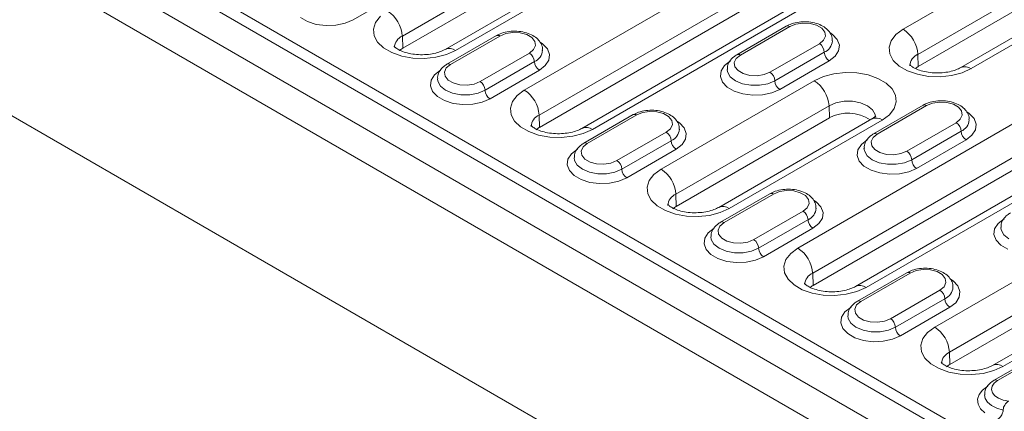
# Model space of a CAD drawing. Units: millimetres. Extents: x 5068 to 7018, y -347 to 2590.
# Drawn here: x 6372 to 6513, y 688 to 744 of the extents above; entities that cross this region are included whole.
import ezdxf

# ---------------------------------------------------------------- set-up
doc = ezdxf.new("R2010")
doc.units = ezdxf.units.MM
doc.linetypes.add('SLD-Solid', pattern=[0])
doc.layers.add('ACO_DRAINAGE', color=7, linetype='SLD-Solid')

# ---------------------------------------------------------------- blocks, each defined once
blk = doc.blocks.new('ACO - 20650 - ISO')
at = {"layer": 'ACO_DRAINAGE', "linetype": 'SLD-Solid', "lineweight": 0}
for p, q in [((779.09, 1680.03), (426.24, 1883.72)), ((597.67, 1786.49), (429.73, 1883.44)), ((774.8, 1677.81), (421.95, 1881.5)), ((772.67, 1674.14), (419.83, 1877.83)), ((587.77, 1844.45), (618.88, 1862.41)), ((621, 1858.82), (589.89, 1840.86)), ((589.94, 1839.12), (621.05, 1857.08)), ((627.13, 1856.93), (596.02, 1838.97)), ((628.63, 1856.78), (597.52, 1838.82)), ((537.99, 1856.13), (516.07, 1843.48)), ((772.67, 1651.64), (419.83, 1855.33)), ((516.12, 1841.73), (538.04, 1854.38)), ((544.12, 1854.24), (522.2, 1841.58)), ((545.62, 1854.09), (523.7, 1841.43)), ((533.53, 1835.76), (564.65, 1853.72)), ((516.1, 1849.9), (509.03, 1845.82)), ((566.77, 1850.13), (535.65, 1832.17)), ((535.7, 1830.42), (566.82, 1848.38)), ((572.9, 1848.24), (541.79, 1830.27)), ((574.4, 1848.09), (543.29, 1830.13)), ((502.5, 1845.55), (501.49, 1846.13)), ((503.75, 1845.16), (502.5, 1845.55)), ((509.03, 1845.82), (507.89, 1845.33)), ((512.24, 1845.43), (512.92, 1846.31)), ((505.14, 1844.98), (503.75, 1845.16)), ((506.56, 1845.04), (505.14, 1844.98)), ((507.89, 1845.33), (506.56, 1845.04)), ((511.94, 1844.49), (512.24, 1845.43)), ((512.04, 1843.53), (511.94, 1844.49)), ((571.04, 1844.89), (563.97, 1840.81)), ((571.54, 1844.84), (564.47, 1840.76)), ((572.39, 1845.19), (571.54, 1844.84)), ((573.4, 1845.34), (572.39, 1845.19)), ((574.44, 1845.29), (573.4, 1845.34)), ((575.38, 1845.03), (574.44, 1845.29)), ((576.12, 1844.61), (575.38, 1845.03)), ((576.56, 1844.06), (576.12, 1844.61)), ((586.74, 1843.7), (587.77, 1844.45)), ((512.53, 1842.61), (512.04, 1843.53)), ((516.12, 1841.73), (516.07, 1843.48)), ((529.53, 1843.54), (522.46, 1839.46)), ((530.03, 1843.49), (522.96, 1839.41)), ((530.88, 1843.84), (530.03, 1843.49)), ((531.89, 1843.99), (530.88, 1843.84)), ((532.93, 1843.94), (531.89, 1843.99)), ((533.87, 1843.69), (532.93, 1843.94)), ((534.61, 1843.26), (533.87, 1843.69)), ((535.05, 1842.72), (534.61, 1843.26)), ((535.14, 1842.12), (535.05, 1842.72)), ((575.78, 1842.39), (576.38, 1842.88)), ((576.38, 1842.88), (576.65, 1843.47)), ((576.65, 1843.47), (576.56, 1844.06)), ((577.29, 1843.97), (577.66, 1843.71)), ((577.66, 1843.71), (578.34, 1842.99)), ((578.34, 1842.99), (578.65, 1842.19)), ((585.76, 1841.88), (586.06, 1842.82)), ((586.06, 1842.82), (586.74, 1843.7)), ((513.39, 1841.79), (512.53, 1842.61)), ((514.57, 1841.11), (513.39, 1841.79)), ((523.7, 1841.43), (522.39, 1840.84)), ((534.27, 1841.04), (534.87, 1841.54)), ((534.87, 1841.54), (535.14, 1842.12)), ((535.78, 1842.62), (536.15, 1842.37)), ((536.15, 1842.37), (536.84, 1841.64)), ((536.84, 1841.64), (537.14, 1840.84)), ((568.71, 1838.31), (575.78, 1842.39)), ((578.54, 1841.37), (578.05, 1840.6)), ((578.65, 1842.19), (578.54, 1841.37)), ((585.86, 1840.92), (585.76, 1841.88)), ((515.99, 1840.62), (514.57, 1841.11)), ((517.58, 1840.33), (515.99, 1840.62)), ((519.24, 1840.27), (517.58, 1840.33)), ((520.87, 1840.45), (519.24, 1840.27)), ((522.39, 1840.84), (520.87, 1840.45)), ((527.2, 1836.96), (534.27, 1841.04)), ((537.04, 1840.02), (536.54, 1839.25)), ((537.14, 1840.84), (537.04, 1840.02)), ((562.2, 1839.28), (563.05, 1839.94)), ((563.87, 1840.27), (563.6, 1839.69)), ((564.47, 1840.76), (563.87, 1840.27)), ((576.49, 1841.17), (569.42, 1837.08)), ((577.19, 1839.94), (570.12, 1835.86)), ((578.05, 1840.6), (577.19, 1839.94)), ((586.36, 1840), (585.86, 1840.92)), ((587.22, 1839.18), (586.36, 1840)), ((589.94, 1839.12), (589.89, 1840.86)), ((520.69, 1837.94), (521.55, 1838.6)), ((522.36, 1838.92), (522.09, 1838.34)), ((522.96, 1839.41), (522.36, 1838.92)), ((527.91, 1835.74), (534.98, 1839.82)), ((535.69, 1838.6), (528.62, 1834.51)), ((536.54, 1839.25), (535.69, 1838.6)), ((561.6, 1837.7), (561.7, 1838.51)), ((561.7, 1838.51), (562.2, 1839.28)), ((562.64, 1838.36), (562.59, 1838.72)), ((563.6, 1839.69), (563.69, 1839.09)), ((563.69, 1839.09), (564.13, 1838.54)), ((564.13, 1838.54), (564.87, 1838.12)), ((588.39, 1838.5), (587.22, 1839.18)), ((589.81, 1838.01), (588.39, 1838.5)), ((589.53, 1838.84), (589.94, 1839.12)), ((597.52, 1838.82), (596.21, 1838.23)), ((520.09, 1836.35), (520.19, 1837.17)), ((520.19, 1837.17), (520.69, 1837.94)), ((521.08, 1837.37), (521.13, 1837.01)), ((522.09, 1838.34), (522.18, 1837.74)), ((522.18, 1837.74), (522.62, 1837.19)), ((522.62, 1837.19), (523.36, 1836.77)), ((553.12, 1824.45), (575.04, 1837.1)), ((561.9, 1836.89), (561.6, 1837.7)), ((563.02, 1837.67), (562.64, 1838.36)), ((563.76, 1837.08), (563.02, 1837.67)), ((564.77, 1836.66), (563.76, 1837.08)), ((564.87, 1838.12), (565.81, 1837.86)), ((565.81, 1837.86), (566.85, 1837.81)), ((566.85, 1837.81), (567.86, 1837.96)), ((567.86, 1837.96), (568.71, 1838.31)), ((569.42, 1837.08), (568.4, 1836.66)), ((575.04, 1837.1), (576.35, 1837.7)), ((576.35, 1837.7), (577.86, 1838.09)), ((577.86, 1838.09), (579.5, 1838.26)), ((579.5, 1838.26), (581.16, 1838.2)), ((581.16, 1838.2), (582.75, 1837.92)), ((582.75, 1837.92), (584.17, 1837.42)), ((584.17, 1837.42), (585.35, 1836.74)), ((591.4, 1837.72), (589.81, 1838.01)), ((593.06, 1837.66), (591.4, 1837.72)), ((594.7, 1837.83), (593.06, 1837.66)), ((596.21, 1838.23), (594.7, 1837.83)), ((520.4, 1835.55), (520.09, 1836.35)), ((521.13, 1837.01), (521.52, 1836.32)), ((521.52, 1836.32), (522.25, 1835.74)), ((522.25, 1835.74), (523.26, 1835.31)), ((523.36, 1836.77), (524.3, 1836.51)), ((524.3, 1836.51), (525.34, 1836.46)), ((525.34, 1836.46), (526.35, 1836.62)), ((526.35, 1836.62), (527.2, 1836.96)), ((526.9, 1835.31), (527.91, 1835.74)), ((532.51, 1835), (533.53, 1835.76)), ((562.59, 1836.17), (561.9, 1836.89)), ((563.59, 1835.59), (562.59, 1836.17)), ((565.96, 1836.44), (564.77, 1836.66)), ((567.21, 1836.44), (565.96, 1836.44)), ((568.4, 1836.66), (567.21, 1836.44)), ((570.12, 1835.86), (568.98, 1835.37)), ((585.35, 1836.74), (586.21, 1835.92)), ((586.21, 1835.92), (586.7, 1835.01)), ((521.08, 1834.82), (520.4, 1835.55)), ((522.08, 1834.24), (521.08, 1834.82)), ((523.33, 1833.85), (522.08, 1834.24)), ((523.26, 1835.31), (524.45, 1835.09)), ((524.45, 1835.09), (525.71, 1835.09)), ((525.71, 1835.09), (526.9, 1835.31)), ((528.62, 1834.51), (527.48, 1834.02)), ((531.82, 1834.13), (532.51, 1835)), ((564.84, 1835.2), (563.59, 1835.59)), ((566.23, 1835.02), (564.84, 1835.2)), ((567.65, 1835.08), (566.23, 1835.02)), ((568.98, 1835.37), (567.65, 1835.08)), ((586.7, 1835.01), (586.8, 1834.05)), ((524.72, 1833.68), (523.33, 1833.85)), ((526.14, 1833.73), (524.72, 1833.68)), ((527.48, 1834.02), (526.14, 1833.73)), ((531.53, 1833.18), (531.82, 1834.13)), ((531.63, 1832.22), (531.53, 1833.18)), ((577.16, 1833.52), (555.24, 1820.86)), ((578.15, 1833.93), (577.16, 1833.52)), ((577.21, 1831.77), (577.16, 1833.52)), ((579.31, 1834.15), (578.15, 1833.93)), ((580.53, 1834.15), (579.31, 1834.15)), ((581.69, 1833.93), (580.53, 1834.15)), ((582.67, 1833.52), (581.69, 1833.93)), ((583.39, 1832.95), (582.67, 1833.52)), ((583.77, 1832.28), (583.39, 1832.95)), ((590.62, 1833.58), (583.55, 1829.5)), ((591.12, 1833.53), (584.05, 1829.45)), ((586.5, 1833.1), (585.82, 1832.23)), ((586.8, 1834.05), (586.5, 1833.1)), ((591.98, 1833.88), (591.12, 1833.53)), ((592.98, 1834.03), (591.98, 1833.88)), ((594.02, 1833.98), (592.98, 1834.03)), ((594.97, 1833.73), (594.02, 1833.98)), ((595.7, 1833.3), (594.97, 1833.73)), ((596.14, 1832.76), (595.7, 1833.3)), ((532.12, 1831.31), (531.63, 1832.22)), ((535.7, 1830.42), (535.65, 1832.17)), ((549.12, 1832.24), (542.05, 1828.15)), ((549.62, 1832.19), (542.55, 1828.1)), ((550.47, 1832.53), (549.62, 1832.19)), ((551.48, 1832.69), (550.47, 1832.53)), ((552.52, 1832.63), (551.48, 1832.69)), ((553.46, 1832.38), (552.52, 1832.63)), ((554.2, 1831.96), (553.46, 1832.38)), ((554.64, 1831.41), (554.2, 1831.96)), ((554.73, 1830.81), (554.64, 1831.41)), ((555.29, 1819.11), (577.21, 1831.77)), ((583.29, 1831.62), (561.37, 1818.97)), ((584.79, 1831.47), (562.87, 1818.82)), ((583.81, 1831.87), (583.77, 1832.28)), ((585.82, 1832.23), (584.79, 1831.47)), ((595.37, 1831.08), (595.96, 1831.58)), ((595.96, 1831.58), (596.23, 1832.16)), ((596.23, 1832.16), (596.14, 1832.76)), ((596.88, 1832.66), (597.25, 1832.41)), ((597.25, 1832.41), (597.93, 1831.68)), ((597.93, 1831.68), (598.23, 1830.88)), ((532.98, 1830.49), (532.12, 1831.31)), ((534.16, 1829.81), (532.98, 1830.49)), ((543.29, 1830.13), (541.98, 1829.53)), ((553.86, 1829.74), (554.46, 1830.23)), ((554.46, 1830.23), (554.73, 1830.81)), ((555.37, 1831.31), (555.74, 1831.06)), ((555.74, 1831.06), (556.42, 1830.34)), ((556.42, 1830.34), (556.73, 1829.53)), ((572.71, 1813.14), (603.82, 1831.1)), ((588.3, 1827), (595.37, 1831.08)), ((598.13, 1830.06), (597.63, 1829.29)), ((598.23, 1830.88), (598.13, 1830.06)), ((535.58, 1829.31), (534.16, 1829.81)), ((537.17, 1829.03), (535.58, 1829.31)), ((538.83, 1828.97), (537.17, 1829.03)), ((540.46, 1829.14), (538.83, 1828.97)), ((541.98, 1829.53), (540.46, 1829.14)), ((546.79, 1825.66), (553.86, 1829.74)), ((556.62, 1828.72), (556.13, 1827.95)), ((556.73, 1829.53), (556.62, 1828.72)), ((581.79, 1827.98), (582.64, 1828.63)), ((583.46, 1828.96), (583.19, 1828.38)), ((584.05, 1829.45), (583.46, 1828.96)), ((596.07, 1829.86), (589, 1825.78)), ((596.78, 1828.63), (589.71, 1824.55)), ((597.63, 1829.29), (596.78, 1828.63)), ((540.28, 1826.63), (541.13, 1827.29)), ((541.95, 1827.61), (541.68, 1827.03)), ((542.55, 1828.1), (541.95, 1827.61)), ((547.5, 1824.43), (554.57, 1828.51)), ((555.27, 1827.29), (548.2, 1823.21)), ((556.13, 1827.95), (555.27, 1827.29)), ((605.94, 1827.52), (574.83, 1809.55)), ((581.19, 1826.39), (581.29, 1827.21)), ((581.29, 1827.21), (581.79, 1827.98)), ((582.22, 1827.05), (582.17, 1827.42)), ((583.19, 1828.38), (583.28, 1827.78)), ((583.28, 1827.78), (583.72, 1827.23)), ((583.72, 1827.23), (584.45, 1826.81)), ((539.68, 1825.04), (539.78, 1825.86)), ((539.78, 1825.86), (540.28, 1826.63)), ((540.67, 1826.07), (540.72, 1825.7)), ((541.68, 1827.03), (541.77, 1826.43)), ((541.77, 1826.43), (542.21, 1825.89)), ((542.21, 1825.89), (542.95, 1825.46)), ((574.88, 1807.81), (605.99, 1825.77)), ((581.49, 1825.59), (581.19, 1826.39)), ((582.61, 1826.36), (582.22, 1827.05)), ((583.35, 1825.78), (582.61, 1826.36)), ((584.36, 1825.35), (583.35, 1825.78)), ((584.45, 1826.81), (585.4, 1826.55)), ((585.4, 1826.55), (586.44, 1826.5)), ((586.44, 1826.5), (587.44, 1826.66)), ((587.44, 1826.66), (588.3, 1827)), ((589, 1825.78), (587.99, 1825.35)), ((539.98, 1824.24), (539.68, 1825.04)), ((540.72, 1825.7), (541.1, 1825.02)), ((541.1, 1825.02), (541.84, 1824.43)), ((541.84, 1824.43), (542.85, 1824.01)), ((542.95, 1825.46), (543.89, 1825.21)), ((543.89, 1825.21), (544.93, 1825.15)), ((544.93, 1825.15), (545.94, 1825.31)), ((545.94, 1825.31), (546.79, 1825.66)), ((546.48, 1824.01), (547.5, 1824.43)), ((552.09, 1823.69), (553.12, 1824.45)), ((612.07, 1825.62), (580.96, 1807.66)), ((582.17, 1824.86), (581.49, 1825.59)), ((583.18, 1824.28), (582.17, 1824.86)), ((613.57, 1825.47), (582.46, 1807.51)), ((585.55, 1825.13), (584.36, 1825.35)), ((586.8, 1825.13), (585.55, 1825.13)), ((587.99, 1825.35), (586.8, 1825.13)), ((589.71, 1824.55), (588.57, 1824.06)), ((540.66, 1823.52), (539.98, 1824.24)), ((541.67, 1822.94), (540.66, 1823.52)), ((542.85, 1824.01), (544.04, 1823.78)), ((544.04, 1823.78), (545.29, 1823.78)), ((545.29, 1823.78), (546.48, 1824.01)), ((548.2, 1823.21), (547.06, 1822.71)), ((551.41, 1822.82), (552.09, 1823.69)), ((584.43, 1823.89), (583.18, 1824.28)), ((585.82, 1823.71), (584.43, 1823.89)), ((587.24, 1823.77), (585.82, 1823.71)), ((588.57, 1824.06), (587.24, 1823.77)), ((542.92, 1822.54), (541.67, 1822.94)), ((544.31, 1822.37), (542.92, 1822.54)), ((545.73, 1822.43), (544.31, 1822.37)), ((547.06, 1822.71), (545.73, 1822.43)), ((551.11, 1821.87), (551.41, 1822.82)), ((551.21, 1820.92), (551.11, 1821.87)), ((551.71, 1820), (551.21, 1820.92)), ((555.29, 1819.11), (555.24, 1820.86)), ((568.7, 1820.93), (561.63, 1816.85)), ((569.2, 1820.88), (562.13, 1816.8)), ((570.06, 1821.22), (569.2, 1820.88)), ((571.06, 1821.38), (570.06, 1821.22)), ((572.1, 1821.33), (571.06, 1821.38)), ((573.05, 1821.07), (572.1, 1821.33)), ((573.78, 1820.65), (573.05, 1821.07)), ((574.22, 1820.1), (573.78, 1820.65)), ((552.57, 1819.18), (551.71, 1820)), ((553.74, 1818.5), (552.57, 1819.18)), ((562.87, 1818.82), (561.56, 1818.23)), ((573.45, 1818.43), (574.04, 1818.92)), ((574.04, 1818.92), (574.31, 1819.5)), ((574.31, 1819.5), (574.22, 1820.1)), ((574.96, 1820.01), (575.33, 1819.75)), ((575.33, 1819.75), (576.01, 1819.03)), ((576.01, 1819.03), (576.31, 1818.23)), ((555.17, 1818), (553.74, 1818.5)), ((556.75, 1817.72), (555.17, 1818)), ((558.41, 1817.66), (556.75, 1817.72)), ((560.05, 1817.83), (558.41, 1817.66)), ((561.56, 1818.23), (560.05, 1817.83)), ((566.38, 1814.35), (573.45, 1818.43)), ((576.21, 1817.41), (575.71, 1816.64)), ((576.31, 1818.23), (576.21, 1817.41)), ((601.37, 1816.67), (602.23, 1817.33)), ((559.87, 1815.32), (560.72, 1815.98)), ((561.54, 1816.3), (561.27, 1815.72)), ((562.13, 1816.8), (561.54, 1816.3)), ((567.08, 1813.12), (574.15, 1817.21)), ((574.86, 1815.98), (567.79, 1811.9)), ((575.71, 1816.64), (574.86, 1815.98)), ((600.77, 1815.08), (600.88, 1815.9)), ((600.88, 1815.9), (601.37, 1816.67)), ((601.81, 1815.74), (601.76, 1816.11)), ((559.27, 1813.73), (559.37, 1814.55)), ((559.37, 1814.55), (559.87, 1815.32)), ((560.25, 1814.76), (560.3, 1814.39)), ((561.27, 1815.72), (561.36, 1815.12)), ((561.36, 1815.12), (561.8, 1814.58)), ((561.8, 1814.58), (562.53, 1814.15)), ((592.29, 1801.84), (614.21, 1814.49)), ((601.08, 1814.28), (600.77, 1815.08)), ((602.2, 1815.05), (601.81, 1815.74)), ((602.93, 1814.47), (602.2, 1815.05)), ((559.57, 1812.93), (559.27, 1813.73)), ((560.3, 1814.39), (560.69, 1813.71)), ((560.69, 1813.71), (561.43, 1813.12)), ((561.43, 1813.12), (562.44, 1812.7)), ((562.53, 1814.15), (563.48, 1813.9)), ((563.48, 1813.9), (564.52, 1813.85)), ((564.52, 1813.85), (565.52, 1814)), ((565.52, 1814), (566.38, 1814.35)), ((566.07, 1812.7), (567.08, 1813.12)), ((571.68, 1812.39), (572.71, 1813.14)), ((601.76, 1813.56), (601.08, 1814.28)), ((602.77, 1812.98), (601.76, 1813.56)), ((560.25, 1812.21), (559.57, 1812.93)), ((561.26, 1811.63), (560.25, 1812.21)), ((562.44, 1812.7), (563.63, 1812.48)), ((563.63, 1812.48), (564.88, 1812.48)), ((564.88, 1812.48), (566.07, 1812.7)), ((567.79, 1811.9), (566.65, 1811.41)), ((571, 1811.51), (571.68, 1812.39)), ((562.51, 1811.24), (561.26, 1811.63)), ((563.9, 1811.06), (562.51, 1811.24)), ((565.32, 1811.12), (563.9, 1811.06)), ((566.65, 1811.41), (565.32, 1811.12)), ((570.7, 1810.57), (571, 1811.51)), ((570.8, 1809.61), (570.7, 1810.57)), ((616.33, 1810.9), (594.41, 1798.25)), ((571.29, 1808.69), (570.8, 1809.61)), ((574.88, 1807.81), (574.83, 1809.55)), ((588.29, 1809.62), (581.22, 1805.54)), ((588.79, 1809.57), (581.72, 1805.49)), ((589.64, 1809.92), (588.79, 1809.57)), ((590.65, 1810.07), (589.64, 1809.92)), ((591.69, 1810.02), (590.65, 1810.07)), ((592.63, 1809.77), (591.69, 1810.02)), ((593.37, 1809.34), (592.63, 1809.77)), ((593.81, 1808.8), (593.37, 1809.34)), ((594.47, 1796.5), (616.39, 1809.15)), ((622.47, 1809.01), (600.55, 1796.35)), ((623.97, 1808.86), (602.05, 1796.2)), ((572.15, 1807.87), (571.29, 1808.69)), ((573.33, 1807.19), (572.15, 1807.87)), ((582.46, 1807.51), (581.15, 1806.92)), ((593.03, 1807.12), (593.63, 1807.62)), ((593.63, 1807.62), (593.9, 1808.2)), ((593.9, 1808.2), (593.81, 1808.8)), ((594.54, 1808.7), (594.92, 1808.44)), ((594.92, 1808.44), (595.6, 1807.72)), ((595.6, 1807.72), (595.9, 1806.92)), ((574.75, 1806.7), (573.33, 1807.19)), ((576.34, 1806.41), (574.75, 1806.7)), ((578, 1806.35), (576.34, 1806.41)), ((579.64, 1806.53), (578, 1806.35)), ((581.15, 1806.92), (579.64, 1806.53)), ((585.96, 1803.04), (593.03, 1807.12)), ((595.8, 1806.1), (595.3, 1805.33)), ((595.9, 1806.92), (595.8, 1806.1)), ((579.45, 1804.02), (580.31, 1804.67)), ((581.12, 1805), (580.85, 1804.42)), ((581.72, 1805.49), (581.12, 1805)), ((586.67, 1801.82), (593.74, 1805.9)), ((594.45, 1804.67), (587.38, 1800.59)), ((595.3, 1805.33), (594.45, 1804.67)), ((578.85, 1802.43), (578.96, 1803.25)), ((578.96, 1803.25), (579.45, 1804.02)), ((579.84, 1803.45), (579.89, 1803.09)), ((580.85, 1804.42), (580.94, 1803.82)), ((580.94, 1803.82), (581.38, 1803.27)), ((581.38, 1803.27), (582.12, 1802.85)), ((579.16, 1801.62), (578.85, 1802.43)), ((579.89, 1803.09), (580.28, 1802.4)), ((580.28, 1802.4), (581.01, 1801.82)), ((581.01, 1801.82), (582.03, 1801.39)), ((582.12, 1802.85), (583.06, 1802.59)), ((583.06, 1802.59), (584.1, 1802.54)), ((584.1, 1802.54), (585.11, 1802.7)), ((585.11, 1802.7), (585.96, 1803.04)), ((585.66, 1801.39), (586.67, 1801.82)), ((591.27, 1801.08), (592.29, 1801.84)), ((579.84, 1800.9), (579.16, 1801.62)), ((580.84, 1800.32), (579.84, 1800.9)), ((582.03, 1801.39), (583.22, 1801.17)), ((583.22, 1801.17), (584.47, 1801.17)), ((584.47, 1801.17), (585.66, 1801.39)), ((587.38, 1800.59), (586.24, 1800.1)), ((590.59, 1800.2), (591.27, 1801.08)), ((582.09, 1799.93), (580.84, 1800.32)), ((583.48, 1799.75), (582.09, 1799.93)), ((584.9, 1799.81), (583.48, 1799.75)), ((586.24, 1800.1), (584.9, 1799.81)), ((590.29, 1799.26), (590.59, 1800.2)), ((590.39, 1798.3), (590.29, 1799.26)), ((590.88, 1797.39), (590.39, 1798.3)), ((594.47, 1796.5), (594.41, 1798.25)), ((607.88, 1798.31), (600.81, 1794.23)), ((608.38, 1798.26), (601.31, 1794.18)), ((591.74, 1796.56), (590.88, 1797.39)), ((592.92, 1795.89), (591.74, 1796.56)), ((602.05, 1796.2), (600.74, 1795.61)), ((594.34, 1795.39), (592.92, 1795.89)), ((595.93, 1795.1), (594.34, 1795.39)), ((597.59, 1795.05), (595.93, 1795.1)), ((599.22, 1795.22), (597.59, 1795.05)), ((600.74, 1795.61), (599.22, 1795.22)), ((599.15, 1792.82), (599.89, 1793.37)), ((600.51, 1793.37), (600.43, 1792.9)), ((600.81, 1793.81), (600.51, 1793.37)), ((601.31, 1794.18), (600.81, 1793.81)), ((598.44, 1791.51), (598.66, 1792.19)), ((598.66, 1792.19), (599.15, 1792.82)), ((599.53, 1791.63), (599.43, 1792.16)), ((600.43, 1792.9), (600.57, 1792.44)), ((600.57, 1792.44), (600.91, 1792.02)), ((600.91, 1792.02), (601.44, 1791.66)), ((598.51, 1790.81), (598.44, 1791.51)), ((598.86, 1790.15), (598.51, 1790.81)), ((599.87, 1791.08), (599.53, 1791.63)), ((600.44, 1790.61), (599.87, 1791.08)), ((601.2, 1790.22), (600.44, 1790.61)), ((601.44, 1791.66), (602.12, 1791.4)), ((602.12, 1791.4), (602.89, 1791.25)), ((599.48, 1789.56), (598.86, 1790.15)), ((602.1, 1789.96), (601.2, 1790.22))]:
    blk.add_line(p, q, dxfattribs=at)
for centre, radius, start, end in [((511.44, 1843.17), 4.63, 3.8499, 57.3049), ((571.24, 1844.43), 0.503, 54.3824, 114.3071), ((585.27, 1840.55), 4.63, 3.8499, 57.3049), ((516.8, 1841.75), 1.88, 113.0005, 177.4239), ((529.74, 1843.08), 0.503, 54.3824, 114.3071), ((575.72, 1842.95), 1.94, 293.208, 355.3167), ((517.65, 1839.05), 3.09, 119.7195, 130.5766), ((522.82, 1840.24), 1.48, 53.8324, 114.8226), ((534.21, 1841.61), 1.94, 293.197, 355.4263), ((574.95, 1841.1), 1.54, 2.6055, 57.3945), ((533.44, 1839.75), 1.54, 2.6055, 57.3945), ((564.18, 1840.38), 0.479, 52.7463, 115.9595), ((578.02, 1841.24), 1.54, 182.6055, 237.3945), ((590.62, 1839.14), 1.88, 113.0005, 177.4239), ((522.67, 1839.03), 0.479, 52.7463, 115.9595), ((536.52, 1839.89), 1.54, 182.6055, 237.3945), ((596.65, 1837.62), 1.48, 53.8324, 114.8226), ((567.88, 1837.02), 1.54, 2.6055, 57.3945), ((570.95, 1837.15), 1.54, 182.6055, 237.3945), ((572.54, 1833.2), 4.63, 3.8499, 57.3049), ((526.37, 1835.67), 1.54, 2.6055, 57.3945), ((529.44, 1835.81), 1.54, 182.6055, 237.3945), ((531.03, 1831.86), 4.63, 3.8499, 57.3049), ((590.83, 1833.12), 0.503, 54.3824, 114.3071), ((536.39, 1830.44), 1.88, 113.0005, 177.4239), ((549.32, 1831.78), 0.503, 54.3824, 114.3071), ((579.89, 1826.92), 5.54, 55.3258, 118.9843), ((583.92, 1830.28), 1.48, 53.829, 114.8606), ((595.31, 1831.65), 1.94, 293.208, 355.3167), ((537.24, 1827.74), 3.09, 119.7195, 130.5766), ((542.42, 1828.97), 1.44, 52.8944, 115.7395), ((553.8, 1830.3), 1.94, 293.197, 355.4263), ((594.54, 1829.79), 1.54, 2.6055, 57.3945), ((553.03, 1828.44), 1.54, 2.6055, 57.3945), ((583.76, 1829.07), 0.479, 52.7463, 115.9595), ((597.61, 1829.93), 1.54, 182.6055, 237.3945), ((542.26, 1827.72), 0.479, 52.7463, 115.9595), ((556.1, 1828.58), 1.54, 182.6055, 237.3945), ((587.47, 1825.71), 1.54, 2.6055, 57.3945), ((590.54, 1825.85), 1.54, 182.6055, 237.3945), ((545.96, 1824.36), 1.54, 2.6055, 57.3945), ((549.03, 1824.5), 1.54, 182.6055, 237.3945), ((550.62, 1820.55), 4.63, 3.8499, 57.3049), ((555.97, 1819.14), 1.88, 113.0005, 177.4239), ((568.91, 1820.47), 0.503, 54.3824, 114.3071), ((556.82, 1816.43), 3.09, 119.7195, 130.5766), ((562, 1817.62), 1.48, 53.8324, 114.8226), ((573.39, 1818.99), 1.94, 293.197, 355.4263), ((572.62, 1817.14), 1.54, 2.6055, 57.3945), ((561.84, 1816.42), 0.479, 52.7463, 115.9595), ((575.69, 1817.28), 1.54, 182.6055, 237.3945), ((565.55, 1813.05), 1.54, 2.6055, 57.3945), ((568.62, 1813.19), 1.54, 182.6055, 237.3945), ((570.2, 1809.24), 4.63, 3.8499, 57.3049), ((575.56, 1807.83), 1.88, 113.0005, 177.4239), ((588.5, 1809.16), 0.503, 54.3824, 114.3071), ((576.41, 1805.12), 3.09, 119.7195, 130.5766), ((581.59, 1806.36), 1.44, 52.8944, 115.7395), ((592.98, 1807.68), 1.94, 293.197, 355.4263), ((592.21, 1805.83), 1.54, 2.6055, 57.3945), ((581.43, 1805.11), 0.479, 52.7463, 115.9595), ((595.28, 1805.97), 1.54, 182.6055, 237.3945), ((585.13, 1801.75), 1.54, 2.6055, 57.3945), ((588.2, 1801.89), 1.54, 182.6055, 237.3945), ((589.79, 1797.94), 4.63, 3.8499, 57.3049), ((595.15, 1796.52), 1.88, 113.0005, 177.4239), ((596, 1793.82), 3.09, 119.7195, 130.5766), ((601.17, 1795.01), 1.48, 53.8324, 114.8226), ((601.02, 1793.8), 0.479, 52.7463, 115.9595)]:
    blk.add_arc(centre, radius, start, end, dxfattribs=at)
for points, knots in [([(577.62, 1842.81), (577.62, 1842.94), (577.65, 1843.33), (577.36, 1843.94), (576.82, 1844.56), (576.06, 1845.05), (575.1, 1845.4), (573.99, 1845.56), (572.85, 1845.51), (571.84, 1845.29), (571.28, 1845.01), (571.04, 1844.89)], [0, 0, 0, 0, 0.053424, 0.16208, 0.270515, 0.387395, 0.512791, 0.640203, 0.76764, 0.896387, 1, 1, 1, 1]), ([(536.11, 1841.42), (536.12, 1841.56), (536.15, 1841.97), (535.85, 1842.59), (535.32, 1843.21), (534.55, 1843.7), (533.59, 1844.05), (532.48, 1844.21), (531.35, 1844.17), (530.33, 1843.94), (529.78, 1843.67), (529.53, 1843.54)], [0, 0, 0, 0, 0.058661, 0.166716, 0.274552, 0.390785, 0.515486, 0.642194, 0.768925, 0.896961, 1, 1, 1, 1]), ([(522.2, 1841.58), (522.09, 1841.52), (521.79, 1841.36), (521.09, 1841.1), (520.09, 1840.88), (518.97, 1840.79), (517.82, 1840.85), (516.75, 1841.04), (515.87, 1841.35), (515.24, 1841.69), (514.91, 1841.98), (514.89, 1842.02), (514.88, 1842.03)], [0, 0, 0, 0, 0.054086, 0.156414, 0.262131, 0.371002, 0.481395, 0.5913, 0.69872, 0.802735, 0.904299, 1, 1, 1, 1]), ([(563.97, 1840.81), (563.81, 1840.71), (563.4, 1840.45), (562.92, 1839.91), (562.6, 1839.27), (562.62, 1838.86), (562.63, 1838.71)], [0, 0, 0, 0, 0.202124, 0.523672, 0.82311, 1, 1, 1, 1]), ([(522.46, 1839.46), (522.3, 1839.36), (521.89, 1839.1), (521.42, 1838.56), (521.1, 1837.94), (521.12, 1837.54), (521.13, 1837.4)], [0, 0, 0, 0, 0.2052959, 0.5318909, 0.8360283, 1, 1, 1, 1]), ([(596.02, 1838.97), (595.92, 1838.91), (595.61, 1838.75), (594.91, 1838.49), (593.91, 1838.27), (592.79, 1838.18), (591.64, 1838.24), (590.58, 1838.43), (589.69, 1838.73), (589.06, 1839.07), (588.73, 1839.37), (588.71, 1839.4), (588.71, 1839.42)], [0, 0, 0, 0, 0.054086, 0.156414, 0.262131, 0.371002, 0.481395, 0.5913, 0.69872, 0.802735, 0.904299, 1, 1, 1, 1]), ([(597.2, 1831.5), (597.21, 1831.63), (597.24, 1832.02), (596.94, 1832.63), (596.41, 1833.25), (595.65, 1833.74), (594.68, 1834.09), (593.58, 1834.25), (592.44, 1834.2), (591.42, 1833.98), (590.87, 1833.71), (590.62, 1833.58)], [0, 0, 0, 0, 0.053424, 0.16208, 0.270515, 0.387395, 0.512791, 0.640203, 0.76764, 0.896387, 1, 1, 1, 1]), ([(555.69, 1830.11), (555.7, 1830.26), (555.73, 1830.66), (555.44, 1831.29), (554.9, 1831.9), (554.14, 1832.4), (553.18, 1832.74), (552.07, 1832.9), (550.93, 1832.86), (549.92, 1832.63), (549.36, 1832.36), (549.12, 1832.24)], [0, 0, 0, 0, 0.058661, 0.166716, 0.274552, 0.390785, 0.515486, 0.642194, 0.768925, 0.896961, 1, 1, 1, 1]), ([(583.86, 1832.06), (583.86, 1832.07), (583.87, 1832.1), (583.78, 1831.96), (583.53, 1831.76), (583.33, 1831.64), (583.29, 1831.62)], [0, 0, 0, 0, 0.079332, 0.500582, 0.913295, 1, 1, 1, 1]), ([(541.79, 1830.27), (541.68, 1830.22), (541.38, 1830.05), (540.67, 1829.79), (539.68, 1829.58), (538.55, 1829.49), (537.41, 1829.54), (536.34, 1829.74), (535.45, 1830.04), (534.83, 1830.38), (534.5, 1830.67), (534.48, 1830.71), (534.47, 1830.73)], [0, 0, 0, 0, 0.054086, 0.156414, 0.262131, 0.371002, 0.481395, 0.5913, 0.69872, 0.802735, 0.904299, 1, 1, 1, 1]), ([(583.55, 1829.5), (583.4, 1829.4), (582.99, 1829.14), (582.51, 1828.6), (582.19, 1827.97), (582.21, 1827.55), (582.22, 1827.4)], [0, 0, 0, 0, 0.202124, 0.523672, 0.82311, 1, 1, 1, 1]), ([(542.05, 1828.15), (541.89, 1828.05), (541.48, 1827.79), (541, 1827.25), (540.69, 1826.63), (540.71, 1826.23), (540.71, 1826.09)], [0, 0, 0, 0, 0.2052959, 0.5318909, 0.8360283, 1, 1, 1, 1]), ([(575.28, 1818.81), (575.29, 1818.95), (575.32, 1819.35), (575.02, 1819.98), (574.49, 1820.6), (573.73, 1821.09), (572.76, 1821.43), (571.66, 1821.6), (570.52, 1821.55), (569.5, 1821.33), (568.95, 1821.05), (568.7, 1820.93)], [0, 0, 0, 0, 0.058661, 0.166716, 0.274552, 0.390785, 0.515486, 0.642194, 0.768925, 0.896961, 1, 1, 1, 1]), ([(561.37, 1818.97), (561.27, 1818.91), (560.96, 1818.74), (560.26, 1818.49), (559.26, 1818.27), (558.14, 1818.18), (556.99, 1818.23), (555.93, 1818.43), (555.04, 1818.73), (554.41, 1819.07), (554.08, 1819.37), (554.07, 1819.4), (554.06, 1819.42)], [0, 0, 0, 0, 0.054086, 0.156414, 0.262131, 0.371002, 0.481395, 0.5913, 0.69872, 0.802735, 0.904299, 1, 1, 1, 1]), ([(603.14, 1818.19), (602.98, 1818.09), (602.58, 1817.83), (602.1, 1817.29), (601.78, 1816.66), (601.8, 1816.25), (601.81, 1816.09)], [0, 0, 0, 0, 0.202124, 0.523672, 0.82311, 1, 1, 1, 1]), ([(561.63, 1816.85), (561.48, 1816.75), (561.07, 1816.49), (560.59, 1815.95), (560.27, 1815.32), (560.29, 1814.93), (560.3, 1814.79)], [0, 0, 0, 0, 0.2052959, 0.5318909, 0.8360283, 1, 1, 1, 1]), ([(594.87, 1807.5), (594.88, 1807.64), (594.91, 1808.05), (594.61, 1808.67), (594.08, 1809.29), (593.31, 1809.78), (592.35, 1810.13), (591.24, 1810.29), (590.11, 1810.24), (589.09, 1810.02), (588.54, 1809.74), (588.29, 1809.62)], [0, 0, 0, 0, 0.058661, 0.166716, 0.274552, 0.390785, 0.515486, 0.642194, 0.768925, 0.896961, 1, 1, 1, 1]), ([(580.96, 1807.66), (580.85, 1807.6), (580.55, 1807.44), (579.85, 1807.18), (578.85, 1806.96), (577.73, 1806.87), (576.58, 1806.93), (575.52, 1807.12), (574.63, 1807.42), (574, 1807.76), (573.67, 1808.06), (573.65, 1808.09), (573.64, 1808.11)], [0, 0, 0, 0, 0.054086, 0.156414, 0.262131, 0.371002, 0.481395, 0.5913, 0.69872, 0.802735, 0.904299, 1, 1, 1, 1]), ([(581.22, 1805.54), (581.06, 1805.44), (580.66, 1805.18), (580.18, 1804.64), (579.86, 1804.02), (579.88, 1803.62), (579.89, 1803.48)], [0, 0, 0, 0, 0.2052959, 0.5318909, 0.8360283, 1, 1, 1, 1]), ([(600.55, 1796.35), (600.44, 1796.3), (600.14, 1796.13), (599.44, 1795.87), (598.44, 1795.66), (597.31, 1795.57), (596.17, 1795.62), (595.1, 1795.82), (594.21, 1796.12), (593.59, 1796.46), (593.26, 1796.75), (593.24, 1796.79), (593.23, 1796.8)], [0, 0, 0, 0, 0.054086, 0.156414, 0.262131, 0.371002, 0.481395, 0.5913, 0.69872, 0.802735, 0.904299, 1, 1, 1, 1]), ([(600.81, 1794.23), (600.65, 1794.13), (600.24, 1793.87), (599.76, 1793.33), (599.45, 1792.71), (599.47, 1792.3), (599.47, 1792.16)], [0, 0, 0, 0, 0.204431, 0.529649, 0.832504, 1, 1, 1, 1]), ([(602.89, 1791.25), (602.77, 1791.17), (602.57, 1791.03), (602.31, 1790.69), (602.16, 1790.37), (602.1, 1790.12), (602.1, 1789.99), (602.1, 1789.96)], [0, 0, 0, 0, 0.302154, 0.520056, 0.738841, 0.935371, 1, 1, 1, 1]), ([(602.1, 1789.96), (602.09, 1789.87), (602.08, 1789.69), (601.97, 1789.4), (601.8, 1789.11), (601.59, 1788.86), (601.43, 1788.75), (601.35, 1788.7)], [0, 0, 0, 0, 0.191335, 0.382382, 0.581272, 0.797976, 1, 1, 1, 1])]:
    blk.add_open_spline(points, degree=3, knots=knots, dxfattribs=at)

msp = doc.modelspace()

# ---------------------------------------------------------------- block references
at = {"layer": 'ACO_DRAINAGE'}
msp.add_blockref('ACO - 20650 - ISO', (5911.11, -1102.13), dxfattribs=at)

doc.saveas('drawing.dxf')
